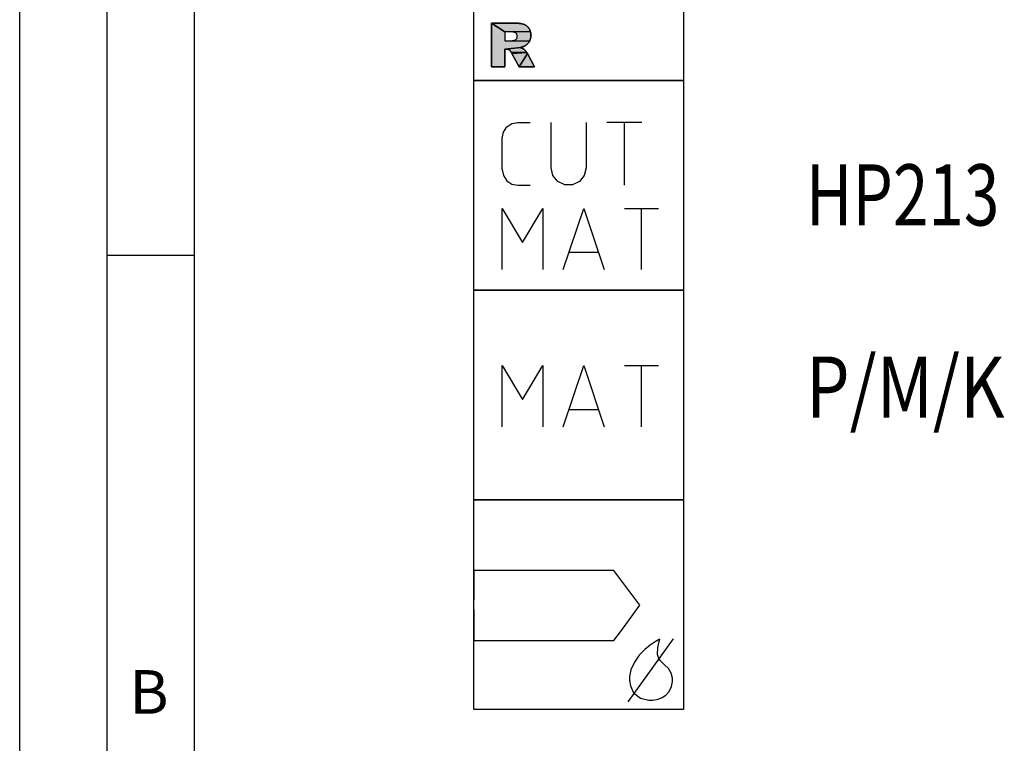
# Model space of a CAD drawing. Units: millimetres. Extents: x 0 to 594, y 0 to 420.
# Drawn here: x 0 to 56, y 332 to 373 of the extents above; entities that cross this region are included whole.
import ezdxf

# ---------------------------------------------------------------- set-up
doc = ezdxf.new("R2010")
doc.units = ezdxf.units.MM
doc.header["$LTSCALE"] = 32.67
doc.layers.add('607699933-000-00-ED1_CL', color=7, linetype='CONTINUOUS')
doc.layers.add('607699933-000-00-ED1_FORMAT', color=7, linetype='CONTINUOUS')
doc.styles.get("Standard").update_dxf_attribs({"font": 'TXT.SHX', "width": 0.7})
doc.styles.add('TEXTSTYLE_4', font='TXT.SHX')

# ---------------------------------------------------------------- blocks, each defined once
blk = doc.blocks.new('DESIGN_DRAWING_PICTOGRAM_BL7', base_point=(76.833, 364))
at = {"layer": '607699933-000-00-ED1_CL', "linetype": 'CONTINUOUS'}
for points in [[(28.683, 371.89), (27.776, 371.795), (27.776, 370.781), (27, 370.781), (27, 373.281), (27.776, 372.776), (27.776, 372.268), (28.102, 372.268), (28.12, 372.268), (29.183, 372.253), (29.168, 372.227), (29.153, 372.202), (29.138, 372.178), (29.121, 372.154), (29.103, 372.132), (29.083, 372.111), (29.063, 372.09), (29.042, 372.07), (29.021, 372.05), (28.999, 372.032), (28.975, 372.014), (28.95, 371.998), (28.927, 371.984), (28.908, 371.973), (28.89, 371.963), (28.871, 371.953), (28.851, 371.945), (28.829, 371.936), (28.807, 371.928), (28.784, 371.92), (28.76, 371.912), (28.735, 371.904), (28.709, 371.897)], [(29.228, 372.807), (27.776, 372.776), (27, 373.281), (28.288, 373.281), (28.424, 373.279), (28.502, 373.276), (28.557, 373.271), (28.604, 373.266), (28.65, 373.26), (28.693, 373.255), (28.734, 373.248), (28.77, 373.239), (28.804, 373.23), (28.836, 373.22), (28.867, 373.209), (28.898, 373.198), (28.927, 373.184), (28.955, 373.168), (28.981, 373.151), (29.007, 373.132), (29.032, 373.113), (29.057, 373.093), (29.08, 373.07), (29.102, 373.046), (29.122, 373.019), (29.141, 372.992), (29.16, 372.964), (29.178, 372.935), (29.194, 372.905), (29.207, 372.874), (29.218, 372.841)], [(27.776, 372.776), (29.228, 372.807), (29.238, 372.773), (29.246, 372.739), (29.252, 372.703), (29.256, 372.665), (29.257, 372.626), (29.257, 372.588), (29.257, 372.552), (29.256, 372.518), (29.253, 372.485), (29.249, 372.453), (29.242, 372.423), (29.235, 372.393), (29.227, 372.363), (29.219, 372.333), (29.209, 372.305), (29.197, 372.278), (29.183, 372.253), (28.12, 372.268), (28.146, 372.27), (28.18, 372.276), (28.214, 372.282), (28.257, 372.29), (28.307, 372.302), (28.333, 372.307), (28.356, 372.316), (28.377, 372.329), (28.398, 372.342), (28.417, 372.359), (28.433, 372.38), (28.449, 372.401), (28.461, 372.424), (28.469, 372.448), (28.477, 372.472), (28.481, 372.498), (28.481, 372.525), (28.481, 372.565), (28.475, 372.601), (28.462, 372.632), (28.449, 372.663), (28.43, 372.689), (28.405, 372.711), (28.379, 372.732), (28.342, 372.749), (28.294, 372.759), (28.246, 372.77), (28.186, 372.776), (28.116, 372.776)], [(27.776, 371.795), (28.683, 371.89), (28.67, 371.883), (28.678, 371.876), (28.697, 371.868), (28.718, 371.86), (28.737, 371.853), (28.755, 371.845), (28.772, 371.837), (28.788, 371.83), (28.804, 371.822), (28.819, 371.814), (28.832, 371.807), (28.843, 371.799), (28.852, 371.792), (28.861, 371.786), (28.868, 371.78), (28.877, 371.773), (28.886, 371.764), (28.896, 371.754), (28.906, 371.743), (28.916, 371.732), (28.927, 371.72), (28.938, 371.707), (28.951, 371.692), (28.964, 371.676), (28.977, 371.66), (28.991, 371.643), (29.003, 371.627), (28.143, 371.6), (28.125, 371.629), (28.111, 371.65), (28.099, 371.666), (28.088, 371.682), (28.076, 371.697), (28.065, 371.71), (28.054, 371.72), (28.044, 371.729), (28.032, 371.737), (28.019, 371.746), (28.005, 371.755), (27.991, 371.763), (27.976, 371.77), (27.96, 371.775), (27.944, 371.78), (27.928, 371.785), (27.91, 371.789), (27.885, 371.793), (27.844, 371.795)], [(29.015, 371.612), (29.026, 371.597), (28.174, 371.544), (28.143, 371.6), (29.003, 371.627)], [(29.054, 371.558), (29.063, 371.544), (28.587, 370.781), (28.174, 371.544), (29.026, 371.597), (29.036, 371.584), (29.045, 371.571)], [(29.085, 371.504), (29.46, 370.781), (28.587, 370.781), (29.063, 371.544), (29.073, 371.527)]]:
    blk.add_hatch(color=7, dxfattribs=at).paths.add_polyline_path(points)
at = {"layer": '607699933-000-00-ED1_CL', "color": 7, "linetype": 'CONTINUOUS'}
for p, q in [((26, 370), (26, 382)), ((38, 382), (38, 370)), ((28.288, 373.281), (27, 373.281)), ((27, 373.281), (27, 370.781)), ((27, 370.781), (27, 373.281)), ((27, 373.281), (28.288, 373.281)), ((28.424, 373.279), (28.288, 373.281)), ((28.502, 373.276), (28.424, 373.279)), ((28.557, 373.271), (28.502, 373.276)), ((28.604, 373.266), (28.557, 373.271)), ((28.65, 373.26), (28.604, 373.266)), ((28.693, 373.255), (28.65, 373.26)), ((28.734, 373.248), (28.693, 373.255)), ((28.77, 373.239), (28.734, 373.248)), ((28.804, 373.23), (28.77, 373.239)), ((28.836, 373.22), (28.804, 373.23)), ((28.867, 373.209), (28.836, 373.22)), ((28.898, 373.198), (28.867, 373.209)), ((28.927, 373.184), (28.898, 373.198)), ((28.955, 373.168), (28.927, 373.184)), ((28.981, 373.151), (28.955, 373.168)), ((29.007, 373.132), (28.981, 373.151)), ((29.032, 373.113), (29.007, 373.132)), ((29.057, 373.093), (29.032, 373.113)), ((28.116, 372.776), (27.776, 372.776)), ((27.776, 372.776), (27.776, 372.268)), ((28.116, 372.776), (27.776, 372.776)), ((27.776, 372.776), (27.776, 372.268)), ((28.186, 372.776), (28.116, 372.776)), ((28.186, 372.776), (28.116, 372.776)), ((28.246, 372.77), (28.186, 372.776)), ((28.246, 372.77), (28.186, 372.776)), ((28.294, 372.759), (28.246, 372.77)), ((28.294, 372.759), (28.246, 372.77)), ((28.342, 372.749), (28.294, 372.759)), ((28.342, 372.749), (28.294, 372.759)), ((28.379, 372.732), (28.342, 372.749)), ((28.379, 372.732), (28.342, 372.749)), ((28.405, 372.711), (28.379, 372.732)), ((28.405, 372.711), (28.379, 372.732)), ((28.43, 372.689), (28.405, 372.711)), ((28.43, 372.689), (28.405, 372.711)), ((28.449, 372.663), (28.43, 372.689)), ((28.449, 372.663), (28.43, 372.689)), ((28.462, 372.632), (28.449, 372.663)), ((28.462, 372.632), (28.449, 372.663)), ((28.475, 372.601), (28.462, 372.632)), ((28.475, 372.601), (28.462, 372.632)), ((28.481, 372.565), (28.475, 372.601)), ((28.481, 372.565), (28.475, 372.601)), ((28.481, 372.525), (28.481, 372.565)), ((28.481, 372.525), (28.481, 372.565)), ((29.08, 373.07), (29.057, 373.093)), ((29.102, 373.046), (29.08, 373.07)), ((29.122, 373.019), (29.102, 373.046)), ((29.141, 372.992), (29.122, 373.019)), ((29.16, 372.964), (29.141, 372.992)), ((29.178, 372.935), (29.16, 372.964)), ((29.194, 372.905), (29.178, 372.935)), ((29.207, 372.874), (29.194, 372.905)), ((29.218, 372.841), (29.207, 372.874)), ((29.228, 372.807), (29.218, 372.841)), ((29.238, 372.773), (29.228, 372.807)), ((29.246, 372.739), (29.238, 372.773)), ((29.252, 372.703), (29.246, 372.739)), ((29.256, 372.665), (29.252, 372.703)), ((29.257, 372.626), (29.256, 372.665)), ((29.256, 372.518), (29.257, 372.552)), ((29.257, 372.588), (29.257, 372.626)), ((29.257, 372.552), (29.257, 372.588)), ((27.776, 372.268), (28.102, 372.268)), ((27.776, 372.268), (28.102, 372.268)), ((28.102, 372.268), (28.12, 372.268)), ((28.102, 372.268), (28.12, 372.268)), ((28.12, 372.268), (28.146, 372.27)), ((28.12, 372.268), (28.146, 372.27)), ((28.146, 372.27), (28.18, 372.276)), ((28.146, 372.27), (28.18, 372.276)), ((28.18, 372.276), (28.214, 372.282)), ((28.18, 372.276), (28.214, 372.282)), ((28.214, 372.282), (28.257, 372.29)), ((28.214, 372.282), (28.257, 372.29)), ((28.257, 372.29), (28.307, 372.302)), ((28.257, 372.29), (28.307, 372.302)), ((28.307, 372.302), (28.333, 372.307)), ((28.307, 372.302), (28.333, 372.307)), ((28.333, 372.307), (28.356, 372.316)), ((28.333, 372.307), (28.356, 372.316)), ((28.356, 372.316), (28.377, 372.329)), ((28.356, 372.316), (28.377, 372.329)), ((28.377, 372.329), (28.398, 372.342)), ((28.377, 372.329), (28.398, 372.342)), ((28.398, 372.342), (28.417, 372.359)), ((28.398, 372.342), (28.417, 372.359)), ((28.417, 372.359), (28.433, 372.38)), ((28.417, 372.359), (28.433, 372.38)), ((28.433, 372.38), (28.449, 372.401)), ((28.433, 372.38), (28.449, 372.401)), ((28.449, 372.401), (28.461, 372.424)), ((28.449, 372.401), (28.461, 372.424)), ((28.461, 372.424), (28.469, 372.448)), ((28.461, 372.424), (28.469, 372.448)), ((28.469, 372.448), (28.477, 372.472)), ((28.469, 372.448), (28.477, 372.472)), ((28.477, 372.472), (28.481, 372.498)), ((28.477, 372.472), (28.481, 372.498)), ((28.481, 372.498), (28.481, 372.525)), ((28.481, 372.498), (28.481, 372.525)), ((28.89, 371.963), (28.908, 371.973)), ((28.908, 371.973), (28.927, 371.984)), ((28.927, 371.984), (28.95, 371.998)), ((28.95, 371.998), (28.975, 372.014)), ((28.975, 372.014), (28.999, 372.032)), ((28.999, 372.032), (29.021, 372.05)), ((29.021, 372.05), (29.042, 372.07)), ((29.042, 372.07), (29.063, 372.09)), ((29.063, 372.09), (29.083, 372.111)), ((29.083, 372.111), (29.103, 372.132)), ((29.103, 372.132), (29.121, 372.154)), ((29.121, 372.154), (29.138, 372.178)), ((29.138, 372.178), (29.153, 372.202)), ((29.153, 372.202), (29.168, 372.227)), ((29.168, 372.227), (29.183, 372.253)), ((29.183, 372.253), (29.197, 372.278)), ((29.197, 372.278), (29.209, 372.305)), ((29.209, 372.305), (29.219, 372.333)), ((29.219, 372.333), (29.227, 372.363)), ((29.227, 372.363), (29.235, 372.393)), ((29.235, 372.393), (29.242, 372.423)), ((29.242, 372.423), (29.249, 372.453)), ((29.249, 372.453), (29.253, 372.485)), ((29.253, 372.485), (29.256, 372.518)), ((27.776, 370.781), (27.776, 371.795)), ((27.776, 371.795), (27.844, 371.795)), ((27.844, 371.795), (27.776, 371.795)), ((27.776, 371.795), (27.776, 370.781)), ((27.844, 371.795), (27.885, 371.793)), ((27.885, 371.793), (27.91, 371.789)), ((27.91, 371.789), (27.928, 371.785)), ((27.928, 371.785), (27.944, 371.78)), ((27.944, 371.78), (27.96, 371.775)), ((27.96, 371.775), (27.976, 371.77)), ((27.976, 371.77), (27.991, 371.763)), ((27.991, 371.763), (28.005, 371.755)), ((28.005, 371.755), (28.019, 371.746)), ((28.019, 371.746), (28.032, 371.737)), ((28.032, 371.737), (28.044, 371.729)), ((28.044, 371.729), (28.054, 371.72)), ((28.054, 371.72), (28.065, 371.71)), ((28.065, 371.71), (28.076, 371.697)), ((28.076, 371.697), (28.088, 371.682)), ((28.088, 371.682), (28.099, 371.666)), ((28.099, 371.666), (28.111, 371.65)), ((28.111, 371.65), (28.125, 371.629)), ((28.125, 371.629), (28.143, 371.6)), ((28.143, 371.6), (28.174, 371.544)), ((28.174, 371.544), (28.587, 370.781)), ((28.587, 370.781), (28.174, 371.544)), ((28.67, 371.883), (28.683, 371.89)), ((28.678, 371.876), (28.67, 371.883)), ((28.697, 371.868), (28.678, 371.876)), ((28.683, 371.89), (28.709, 371.897)), ((28.718, 371.86), (28.697, 371.868)), ((28.709, 371.897), (28.735, 371.904)), ((28.737, 371.853), (28.718, 371.86)), ((28.735, 371.904), (28.76, 371.912)), ((28.755, 371.845), (28.737, 371.853)), ((28.772, 371.837), (28.755, 371.845)), ((28.76, 371.912), (28.784, 371.92)), ((28.788, 371.83), (28.772, 371.837)), ((28.784, 371.92), (28.807, 371.928)), ((28.804, 371.822), (28.788, 371.83)), ((28.819, 371.814), (28.804, 371.822)), ((28.807, 371.928), (28.829, 371.936)), ((28.832, 371.807), (28.819, 371.814)), ((28.829, 371.936), (28.851, 371.945)), ((28.843, 371.799), (28.832, 371.807)), ((28.852, 371.792), (28.843, 371.799)), ((28.851, 371.945), (28.871, 371.953)), ((28.861, 371.786), (28.852, 371.792)), ((28.868, 371.78), (28.861, 371.786)), ((28.877, 371.773), (28.868, 371.78)), ((28.871, 371.953), (28.89, 371.963)), ((28.886, 371.764), (28.877, 371.773)), ((28.896, 371.754), (28.886, 371.764)), ((28.906, 371.743), (28.896, 371.754)), ((28.916, 371.732), (28.906, 371.743)), ((28.927, 371.72), (28.916, 371.732)), ((28.938, 371.707), (28.927, 371.72)), ((28.951, 371.692), (28.938, 371.707)), ((28.964, 371.676), (28.951, 371.692)), ((28.977, 371.66), (28.964, 371.676)), ((28.991, 371.643), (28.977, 371.66)), ((29.003, 371.627), (28.991, 371.643)), ((29.015, 371.612), (29.003, 371.627)), ((29.026, 371.597), (29.015, 371.612)), ((29.036, 371.584), (29.026, 371.597)), ((29.045, 371.571), (29.036, 371.584)), ((29.054, 371.558), (29.045, 371.571)), ((29.063, 371.544), (29.054, 371.558)), ((29.073, 371.527), (29.063, 371.544)), ((29.085, 371.504), (29.073, 371.527)), ((29.46, 370.781), (29.085, 371.504)), ((29.085, 371.504), (29.46, 370.781)), ((27, 370.781), (27.776, 370.781)), ((27.776, 370.781), (27, 370.781)), ((28.587, 370.781), (29.46, 370.781)), ((29.46, 370.781), (28.587, 370.781)), ((38, 370), (26, 370)), ((26, 370), (38, 370)), ((26, 358), (26, 370)), ((38, 370), (38, 358)), ((27.882, 367.337), (28.174, 367.533)), ((28.174, 367.533), (28.519, 367.6)), ((28.519, 367.6), (29.219, 367.6)), ((30.419, 365), (30.419, 367.6)), ((32.419, 367.6), (32.419, 365)), ((35.615, 367.6), (33.615, 367.6)), ((34.615, 364), (34.615, 367.6)), ((27.619, 366.7), (27.686, 367.046)), ((27.686, 367.046), (27.882, 367.337)), ((27.619, 364.9), (27.619, 366.7)), ((27.619, 364.9), (27.686, 364.554)), ((30.515, 364.567), (30.415, 365)), ((32.419, 365), (32.319, 364.567)), ((27.686, 364.554), (27.882, 364.262)), ((27.882, 364.262), (28.174, 364.067)), ((30.794, 364.217), (30.515, 364.567)), ((31.194, 364.025), (30.794, 364.217)), ((32.04, 364.217), (31.64, 364.025)), ((32.319, 364.567), (32.04, 364.217)), ((28.174, 364.067), (28.519, 364)), ((28.519, 364), (29.219, 364)), ((31.64, 364.025), (31.194, 364.025)), ((27.619, 359.18), (27.619, 362.679)), ((27.619, 362.679), (28.785, 360.735)), ((28.785, 360.735), (29.95, 362.679)), ((29.95, 362.679), (29.95, 359.18)), ((31.116, 359.18), (32.283, 362.679)), ((32.283, 362.679), (33.448, 359.18)), ((34.614, 362.679), (36.557, 362.679)), ((35.586, 359.18), (35.586, 362.679)), ((33.109, 360.152), (31.457, 360.152)), ((26, 358), (38, 358)), ((26, 346), (26, 358)), ((38, 358), (26, 358)), ((38, 358), (38, 346)), ((27.619, 350.18), (27.619, 353.679)), ((27.619, 353.679), (28.785, 351.735)), ((28.785, 351.735), (29.95, 353.679)), ((29.95, 353.679), (29.95, 350.18)), ((31.116, 350.18), (32.283, 353.679)), ((32.283, 353.679), (33.448, 350.18)), ((34.614, 353.679), (36.557, 353.679)), ((35.586, 350.18), (35.586, 353.679)), ((33.109, 351.152), (31.457, 351.152)), ((38, 346), (26, 346)), ((26, 346), (38, 346)), ((26, 346), (38, 346)), ((26, 334), (26, 346)), ((38, 346), (38, 334)), ((34.012, 341.948), (26, 341.948)), ((26, 341.948), (26, 340.278)), ((35.501, 339.966), (34.012, 341.948)), ((34.694, 338.868), (35.501, 339.966)), ((26, 339.722), (26, 337.941)), ((34.38, 338.441), (34.694, 338.867)), ((34.012, 337.941), (34.38, 338.441)), ((26, 337.941), (34.012, 337.941)), ((34.829, 334.444), (37.42, 338.037)), ((36.096, 337.682), (35.779, 337.427)), ((36.374, 337.866), (36.096, 337.682)), ((36.57, 337.979), (36.374, 337.866)), ((36.518, 337.548), (36.596, 337.88)), ((36.645, 338.017), (36.57, 337.979)), ((36.596, 337.88), (36.645, 338.017)), ((35.46, 337.104), (35.183, 336.715)), ((35.779, 337.427), (35.46, 337.104)), ((36.511, 337.141), (36.518, 337.548)), ((36.61, 336.848), (36.511, 337.141)), ((35.183, 336.715), (34.987, 336.263)), ((36.674, 336.779), (36.61, 336.848)), ((36.73, 336.721), (36.674, 336.779)), ((36.912, 336.561), (36.73, 336.721)), ((37.133, 336.35), (36.912, 336.561)), ((34.987, 336.263), (34.912, 335.878)), ((37.295, 336.082), (37.133, 336.35)), ((37.359, 335.785), (37.295, 336.082)), ((34.912, 335.878), (34.912, 335.749)), ((34.912, 335.749), (34.912, 335.649)), ((34.912, 335.649), (34.959, 335.347)), ((34.959, 335.347), (35.143, 334.949)), ((37.308, 335.306), (37.359, 335.592)), ((37.359, 335.686), (37.359, 335.785)), ((37.359, 335.592), (37.359, 335.686)), ((35.143, 334.949), (35.528, 334.647)), ((36.769, 334.678), (36.985, 334.815)), ((36.985, 334.815), (37.174, 335.02)), ((37.174, 335.02), (37.308, 335.306)), ((35.528, 334.647), (36.016, 334.53)), ((36.016, 334.53), (36.179, 334.532)), ((36.179, 334.532), (36.229, 334.534)), ((36.229, 334.534), (36.363, 334.551)), ((36.363, 334.551), (36.552, 334.594)), ((36.552, 334.594), (36.769, 334.678)), ((38, 334), (26, 334))]:
    blk.add_line(p, q, dxfattribs=at)
for points in [[(28.683, 371.89), (27.776, 371.795), (27.776, 370.781), (27, 370.781), (27, 373.281), (27.776, 372.776), (27.776, 372.268), (28.102, 372.268), (28.12, 372.268), (29.183, 372.253), (29.168, 372.227), (29.153, 372.202), (29.138, 372.178), (29.121, 372.154), (29.103, 372.132), (29.083, 372.111), (29.063, 372.09), (29.042, 372.07), (29.021, 372.05), (28.999, 372.032), (28.975, 372.014), (28.95, 371.998), (28.927, 371.984), (28.908, 371.973), (28.89, 371.963), (28.871, 371.953), (28.851, 371.945), (28.829, 371.936), (28.807, 371.928), (28.784, 371.92), (28.76, 371.912), (28.735, 371.904), (28.709, 371.897), (28.683, 371.89)], [(29.228, 372.807), (27.776, 372.776), (27, 373.281), (28.288, 373.281), (28.424, 373.279), (28.502, 373.276), (28.557, 373.271), (28.604, 373.266), (28.65, 373.26), (28.693, 373.255), (28.734, 373.248), (28.77, 373.239), (28.804, 373.23), (28.836, 373.22), (28.867, 373.209), (28.898, 373.198), (28.927, 373.184), (28.955, 373.168), (28.981, 373.151), (29.007, 373.132), (29.032, 373.113), (29.057, 373.093), (29.08, 373.07), (29.102, 373.046), (29.122, 373.019), (29.141, 372.992), (29.16, 372.964), (29.178, 372.935), (29.194, 372.905), (29.207, 372.874), (29.218, 372.841), (29.228, 372.807)], [(27.776, 372.776), (29.228, 372.807), (29.238, 372.773), (29.246, 372.739), (29.252, 372.703), (29.256, 372.665), (29.257, 372.626), (29.257, 372.588), (29.257, 372.552), (29.256, 372.518), (29.253, 372.485), (29.249, 372.453), (29.242, 372.423), (29.235, 372.393), (29.227, 372.363), (29.219, 372.333), (29.209, 372.305), (29.197, 372.278), (29.183, 372.253), (28.12, 372.268), (28.146, 372.27), (28.18, 372.276), (28.214, 372.282), (28.257, 372.29), (28.307, 372.302), (28.333, 372.307), (28.356, 372.316), (28.377, 372.329), (28.398, 372.342), (28.417, 372.359), (28.433, 372.38), (28.449, 372.401), (28.461, 372.424), (28.469, 372.448), (28.477, 372.472), (28.481, 372.498), (28.481, 372.525), (28.481, 372.565), (28.475, 372.601), (28.462, 372.632), (28.449, 372.663), (28.43, 372.689), (28.405, 372.711), (28.379, 372.732), (28.342, 372.749), (28.294, 372.759), (28.246, 372.77), (28.186, 372.776), (28.116, 372.776), (27.776, 372.776)], [(27.776, 371.795), (28.683, 371.89), (28.67, 371.883), (28.678, 371.876), (28.697, 371.868), (28.718, 371.86), (28.737, 371.853), (28.755, 371.845), (28.772, 371.837), (28.788, 371.83), (28.804, 371.822), (28.819, 371.814), (28.832, 371.807), (28.843, 371.799), (28.852, 371.792), (28.861, 371.786), (28.868, 371.78), (28.877, 371.773), (28.886, 371.764), (28.896, 371.754), (28.906, 371.743), (28.916, 371.732), (28.927, 371.72), (28.938, 371.707), (28.951, 371.692), (28.964, 371.676), (28.977, 371.66), (28.991, 371.643), (29.003, 371.627), (28.143, 371.6), (28.125, 371.629), (28.111, 371.65), (28.099, 371.666), (28.088, 371.682), (28.076, 371.697), (28.065, 371.71), (28.054, 371.72), (28.044, 371.729), (28.032, 371.737), (28.019, 371.746), (28.005, 371.755), (27.991, 371.763), (27.976, 371.77), (27.96, 371.775), (27.944, 371.78), (27.928, 371.785), (27.91, 371.789), (27.885, 371.793), (27.844, 371.795), (27.776, 371.795)], [(29.015, 371.612), (29.026, 371.597), (28.174, 371.544), (28.143, 371.6), (29.003, 371.627), (29.015, 371.612)], [(29.054, 371.558), (29.063, 371.544), (28.587, 370.781), (28.174, 371.544), (29.026, 371.597), (29.036, 371.584), (29.045, 371.571), (29.054, 371.558)], [(29.085, 371.504), (29.46, 370.781), (28.587, 370.781), (29.063, 371.544), (29.073, 371.527), (29.085, 371.504)]]:
    blk.add_lwpolyline(points, dxfattribs=at)
for points, knots in [([(28.288, 373.281), (28.333, 373.281), (28.405, 373.281), (28.494, 373.276), (28.554, 373.271), (28.604, 373.266), (28.649, 373.261), (28.692, 373.255), (28.733, 373.248), (28.77, 373.24), (28.804, 373.23), (28.836, 373.22), (28.867, 373.209), (28.898, 373.198), (28.927, 373.185), (28.955, 373.169), (28.981, 373.151), (29.007, 373.132), (29.032, 373.113), (29.057, 373.093), (29.08, 373.07), (29.102, 373.046), (29.122, 373.019), (29.141, 372.992), (29.161, 372.964), (29.179, 372.936), (29.194, 372.905), (29.208, 372.874), (29.219, 372.841), (29.228, 372.807), (29.238, 372.773), (29.246, 372.739), (29.253, 372.702), (29.256, 372.665), (29.257, 372.627), (29.257, 372.589), (29.257, 372.553), (29.256, 372.518), (29.254, 372.485), (29.249, 372.453), (29.242, 372.423), (29.235, 372.393), (29.228, 372.363), (29.219, 372.334), (29.209, 372.305), (29.197, 372.278), (29.183, 372.252), (29.168, 372.227), (29.154, 372.202), (29.138, 372.178), (29.121, 372.154), (29.103, 372.132), (29.083, 372.111), (29.063, 372.09), (29.043, 372.07), (29.021, 372.05), (28.999, 372.032), (28.975, 372.014), (28.951, 371.999), (28.929, 371.985), (28.909, 371.973), (28.89, 371.962), (28.871, 371.953), (28.851, 371.944), (28.829, 371.936), (28.807, 371.928), (28.784, 371.919), (28.76, 371.911), (28.735, 371.904), (28.708, 371.897), (28.69, 371.892), (28.664, 371.885), (28.682, 371.872), (28.697, 371.869), (28.718, 371.86), (28.737, 371.853), (28.755, 371.845), (28.772, 371.837), (28.788, 371.83), (28.804, 371.822), (28.818, 371.815), (28.831, 371.807), (28.842, 371.799), (28.852, 371.792), (28.861, 371.786), (28.869, 371.78), (28.877, 371.772), (28.886, 371.764), (28.896, 371.754), (28.906, 371.743), (28.916, 371.732), (28.927, 371.72), (28.939, 371.707), (28.951, 371.692), (28.964, 371.676), (28.977, 371.66), (28.99, 371.643), (29.003, 371.627), (29.015, 371.612), (29.026, 371.598), (29.036, 371.584), (29.045, 371.571), (29.054, 371.557), (29.064, 371.543), (29.075, 371.525), (29.082, 371.512), (29.085, 371.504)], [0, 0, 0, 0, 0.04615, 0.072516, 0.09137, 0.107416, 0.122901, 0.13782, 0.151719, 0.164532, 0.176381, 0.187722, 0.198957, 0.210071, 0.221009, 0.231824, 0.242592, 0.253361, 0.264134, 0.274935, 0.285832, 0.296907, 0.308204, 0.319647, 0.331112, 0.342567, 0.354054, 0.365656, 0.37743, 0.389326, 0.401266, 0.413352, 0.425749, 0.438547, 0.451693, 0.464652, 0.476896, 0.488511, 0.499717, 0.510592, 0.521203, 0.531685, 0.542126, 0.552455, 0.56261, 0.572624, 0.582558, 0.592467, 0.602365, 0.612214, 0.622, 0.631754, 0.641512, 0.651288, 0.661071, 0.670884, 0.680777, 0.690793, 0.700798, 0.709963, 0.717622, 0.724537, 0.731657, 0.739187, 0.747106, 0.755243, 0.763452, 0.771883, 0.780726, 0.790027, 0.799052, 0.804207, 0.807838, 0.815082, 0.822562, 0.829547, 0.836084, 0.842379, 0.848593, 0.854568, 0.860109, 0.865189, 0.869798, 0.873828, 0.877263, 0.880594, 0.884346, 0.888632, 0.893414, 0.898468, 0.903613, 0.909032, 0.914954, 0.921428, 0.928409, 0.935668, 0.942931, 0.94995, 0.956519, 0.962599, 0.968234, 0.973626, 0.979029, 0.984739, 0.991274, 1, 1, 1, 1]), ([(28.174, 371.544), (28.164, 371.563), (28.148, 371.592), (28.127, 371.627), (28.112, 371.649), (28.099, 371.666), (28.088, 371.682), (28.077, 371.697), (28.066, 371.709), (28.055, 371.72), (28.044, 371.729), (28.032, 371.738), (28.019, 371.747), (28.005, 371.755), (27.991, 371.763), (27.976, 371.77), (27.96, 371.775), (27.944, 371.78), (27.928, 371.785), (27.908, 371.79), (27.88, 371.794), (27.858, 371.795), (27.844, 371.795)], [0, 0, 0, 0, 0.142956, 0.222415, 0.277802, 0.324212, 0.368761, 0.411111, 0.44952, 0.483803, 0.514927, 0.546675, 0.582156, 0.619775, 0.657375, 0.69472, 0.732033, 0.76941, 0.80761, 0.85071, 0.907233, 1, 1, 1, 1])]:
    blk.add_open_spline(points, degree=3, knots=knots, dxfattribs=at)
at = {"layer": '607699933-000-00-ED1_CL', "color": 7, "linetype": 'CONTINUOUS', "style": 'TEXTSTYLE_4'}
for s, width, p in [('HP213', 0.766667, (45, 361.7)), ('P/M/K', 0.828571, (45, 350.7))]:
    blk.add_text(s, height=3.5, dxfattribs=dict(at, width=width)).set_placement(p)

msp = doc.modelspace()

# ---------------------------------------------------------------- linework, layer by layer
at = {"layer": '607699933-000-00-ED1_FORMAT', "color": 3, "linetype": 'CONTINUOUS'}
for p, q in [((0, 0), (0, 420)), ((5, 5), (5, 415)), ((5, 360), (10, 360))]:
    msp.add_line(p, q, dxfattribs=at)
at = {"layer": '607699933-000-00-ED1_FORMAT', "color": 7, "linetype": 'CONTINUOUS'}
msp.add_line((10, 10), (10, 410), dxfattribs=at)

# ---------------------------------------------------------------- block references
at = {"layer": '607699933-000-00-ED1_CL', "color": 3, "linetype": 'CONTINUOUS'}
msp.add_blockref('DESIGN_DRAWING_PICTOGRAM_BL7', (76.8333, 364), dxfattribs=at)

# ---------------------------------------------------------------- texts
at = {"layer": '607699933-000-00-ED1_FORMAT', "color": 2, "linetype": 'CONTINUOUS', "insert": (6.2798, 336.25), "char_height": 2.5, "width": 3.660714, "attachment_point": 1, "line_spacing_factor": 0.9}
msp.add_mtext('B', dxfattribs=at)

doc.saveas('drawing.dxf')
